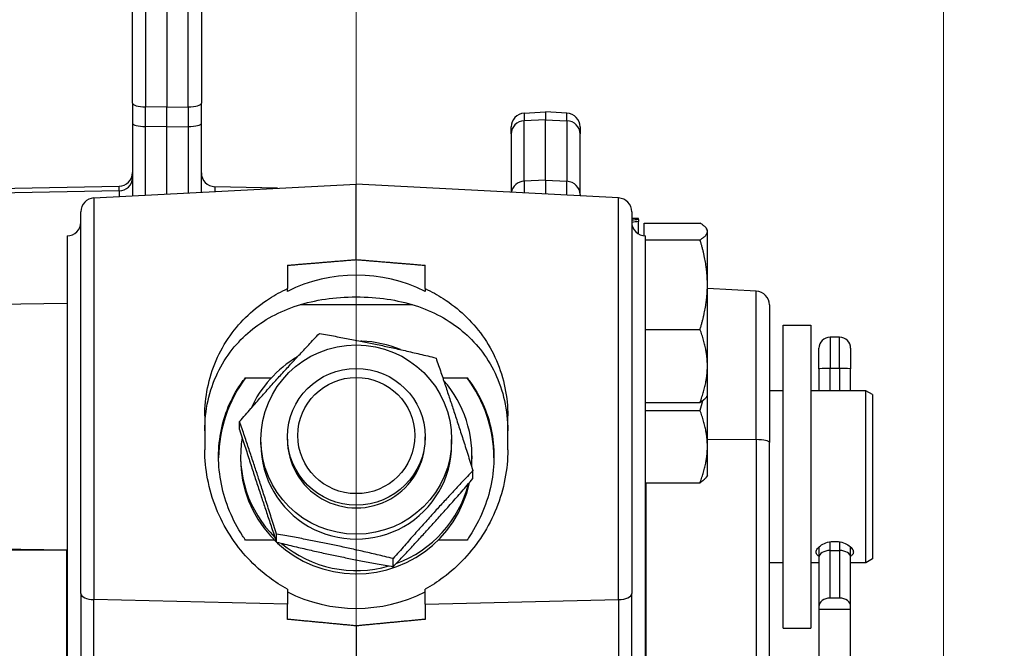
# Model space of a CAD drawing. Units: millimetres. Extents: x 222 to 2986, y 28 to 3891.
# Drawn here: x 933 to 1076, y 1897 to 1989 of the extents above; entities that cross this region are included whole.
import ezdxf

# ---------------------------------------------------------------- set-up
doc = ezdxf.new("R2010")
doc.units = ezdxf.units.MM
doc.header["$LTSCALE"] = 14.285714
doc.layers.add('Dimensions(Hillmar_metric)', color=7, linetype='Continuous', lineweight=13)
doc.layers.add('Visible Edges(Hillmar_metric)', color=7, linetype='Continuous', lineweight=25)
doc.layers.add('Visible Tangent Edges(Hillmar_Metric)', color=7, linetype='Continuous', lineweight=25, true_color=0xc0c0c0)
doc.styles.add('Hillmar_metric_Dimensions', font='arial.ttf')
doc.dimstyles.new('DEFAULT-ISO-Method 1b-Hillmar_metric', dxfattribs={"dimscale": 14.285714, "dimtxt": 2, "dimasz": 2.5, "dimexe": 1, "dimexo": 1, "dimgap": 0.25, "dimtad": 1, "dimtih": 1, "dimtoh": 1, "dimrnd": 1e-08, "dimdsep": 46, "dimtxsty": 'Hillmar_metric_Dimensions', "dimcen": 0.09, "dimdle": 8, "dimclrd": 7, "dimclre": 7, "dimclrt": 7, "dimazin": 2, "dimtfac": 0.75, "dimtmove": 0, "dimatfit": 3, "dimfxl": 1, "dimtolj": 1, "dimlwd": 9, "dimlwe": 9, "dimarcsym": 0})

# ---------------------------------------------------------------- blocks, each defined once
blk = doc.blocks.new('*D25')
at = {"layer": 'Defpoints', "color": 0, "linetype": 'Continuous', "transparency": 16777216}
for p in [(407.09, 2019.49), (407.09, 1891.42), (1067.09, 1367.19)]:
    blk.add_point(p, dxfattribs=at)
at = {"layer": 'Dimensions(Hillmar_metric)', "color": 7, "linetype": 'Continuous', "lineweight": 9, "transparency": 16777216}
for p, q in [((407.09, 1905.71), (407.09, 2033.78)), ((1067.09, 1381.47), (1067.09, 2033.78)), ((1031.38, 2019.49), (442.81, 2019.49))]:
    blk.add_line(p, q, dxfattribs=at)
at = {"layer": 'Dimensions(Hillmar_metric)', "color": 7, "linetype": 'Continuous', "transparency": 16777216}
for points in [[(442.81, 2025.44), (442.81, 2013.54), (407.09, 2019.49)], [(1031.38, 2025.44), (1031.38, 2013.54), (1067.09, 2019.49)]]:
    blk.add_solid(points, dxfattribs=at)
at = {"layer": 'Dimensions(Hillmar_metric)', "color": 7, "linetype": 'Continuous', "lineweight": 13, "transparency": 16777216, "insert": (739.03, 2041.85), "char_height": 28.5714, "attachment_point": 5, "style": 'Hillmar_metric_Dimensions'}
blk.add_mtext('\\A1;\\fArial|b0|i0;\\H28.6657;660(MANUAL RELEASE)', dxfattribs=at)
blk = doc.blocks.new('*D31')
at = {"layer": 'Defpoints', "color": 0, "linetype": 'Continuous', "transparency": 16777216}
for p in [(1166.81, 2098.92), (981.81, 1868.22), (1166.81, 1813.61)]:
    blk.add_point(p, dxfattribs=at)
at = {"layer": 'Dimensions(Hillmar_metric)', "color": 7, "linetype": 'Continuous', "lineweight": 9, "transparency": 16777216}
for p, q in [((981.81, 1882.51), (981.81, 2113.2)), ((1166.81, 1827.9), (1166.81, 2113.2)), ((1017.53, 2098.92), (1131.1, 2098.92))]:
    blk.add_line(p, q, dxfattribs=at)
at = {"layer": 'Dimensions(Hillmar_metric)', "color": 7, "linetype": 'Continuous', "transparency": 16777216}
for points in [[(1017.53, 2104.87), (1017.53, 2092.96), (981.81, 2098.92)], [(1131.1, 2104.87), (1131.1, 2092.96), (1166.81, 2098.92)]]:
    blk.add_solid(points, dxfattribs=at)
at = {"layer": 'Dimensions(Hillmar_metric)', "color": 7, "linetype": 'Continuous', "lineweight": 13, "transparency": 16777216, "insert": (1050.56, 2117.07), "char_height": 28.571, "attachment_point": 5, "style": 'Hillmar_metric_Dimensions'}
blk.add_mtext('\\A1;185', dxfattribs=at)

msp = doc.modelspace()

# ---------------------------------------------------------------- linework, layer by layer
at = {"layer": 'Visible Edges(Hillmar_metric)'}
for p, q in [((954.313, 1994.668), (954.313, 1975.851)), ((949.313, 1976.4006), (949.313, 1992.5081)), ((959.313, 1992.5081), (959.313, 1976.4006)), ((949.313, 1976.4006), (949.313, 1973.5171)), ((954.313, 1972.9675), (954.313, 1975.851)), ((959.313, 1973.5171), (959.313, 1976.4006)), ((1006.2083, 1974.9773), (1009.313, 1975.14)), ((1009.313, 1975.14), (1009.313, 1974.023)), ((1012.4176, 1974.9773), (1009.313, 1975.14)), ((1009.313, 1965.2265), (1009.313, 1974.023)), ((949.313, 1973.5171), (949.313, 1962.9454)), ((954.313, 1963.2075), (954.313, 1972.9675)), ((959.313, 1963.4695), (959.313, 1973.5171)), ((1004.313, 1971.9434), (1004.313, 1972.98)), ((1014.313, 1972.98), (1014.313, 1971.9434)), ((1004.313, 1971.9434), (1004.313, 1963.4695)), ((1014.313, 1963.147), (1014.313, 1971.9434)), ((1009.313, 1965.2265), (1009.313, 1963.2075)), ((851.2781, 1962.6727), (947.3479, 1964.3496)), ((943.7083, 1962.6517), (981.813, 1964.6487)), ((970.3921, 1964.0502), (961.2606, 1964.2893)), ((981.813, 1953.6965), (981.813, 1964.6487)), ((1019.9176, 1962.6517), (981.813, 1964.6487)), ((1014.313, 1963.147), (1014.313, 1962.9454)), ((941.813, 1905.1829), (941.813, 1960.6545)), ((1021.813, 1960.6545), (1021.813, 1905.1829)), ((1022.813, 1959.6712), (1021.813, 1959.6712)), ((1022.813, 1959.5156), (1022.813, 1959.6712)), ((1022.813, 1959.5156), (1022.813, 1959.2348)), ((1022.813, 1957.4166), (1022.813, 1959.2348)), ((1023.6131, 1957.1587), (1023.6131, 1959.0001)), ((1023.6131, 1959.0001), (1031.7413, 1959.0001)), ((1032.8131, 1957.9712), (1032.704, 1958.16)), ((1032.8131, 1957.7853), (1032.8131, 1957.9712)), ((939.813, 1957.1487), (939.813, 1887.1487)), ((1023.813, 1887.1487), (1023.813, 1957.1487)), ((1023.813, 1956.5705), (1031.7413, 1956.5705)), ((1032.8131, 1950.056), (1032.8131, 1957.7853)), ((971.813, 1952.8669), (971.813, 1949.4815)), ((991.813, 1949.4815), (991.813, 1952.8669)), ((971.813, 1949.0669), (971.813, 1949.4815)), ((991.813, 1949.4815), (991.813, 1949.0669)), ((1032.8131, 1938.2419), (1032.8131, 1950.056)), ((1039.9176, 1949.1036), (1032.8131, 1949.4759)), ((973.6648, 1947.1487), (989.9611, 1947.1487)), ((1041.813, 1947.1063), (1041.813, 1927.1387)), ((1023.813, 1943.5415), (1031.7413, 1943.5415)), ((1043.813, 1900.1487), (1043.813, 1944.1487)), ((1043.813, 1944.1487), (1047.813, 1944.1487)), ((1047.813, 1944.1487), (1047.813, 1900.1487)), ((1052.003, 1942.4271), (1050.623, 1942.4271)), ((982.613, 1941.8647), (982.613, 1941.8109)), ((1049.013, 1937.8437), (1049.013, 1940.8171)), ((1053.613, 1940.8171), (1053.613, 1937.8437)), ((1032.8131, 1933.9712), (1032.8131, 1938.2419)), ((1049.013, 1937.8437), (1049.013, 1934.6487)), ((1053.613, 1934.6487), (1053.613, 1937.8437)), ((965.7195, 1936.5226), (969.4743, 1936.5226)), ((994.3668, 1936.5226), (997.9064, 1936.5226)), ((1032.8131, 1933.9712), (1032.704, 1933.7824)), ((1032.8131, 1926.5265), (1032.8131, 1933.9712)), ((1043.813, 1934.6487), (1041.813, 1934.6487)), ((1055.813, 1934.6487), (1047.813, 1934.6487)), ((1055.813, 1909.6487), (1055.813, 1934.6487)), ((1056.813, 1934.0713), (1055.813, 1934.6487)), ((1056.813, 1934.0713), (1056.813, 1910.226)), ((1023.813, 1932.9423), (1031.7413, 1932.9423)), ((959.813, 1930.98), (959.813, 1926.0398)), ((1003.813, 1926.0398), (1003.813, 1930.98)), ((1023.813, 1931.7731), (1031.7413, 1931.7731)), ((964.8687, 1929.0004), (964.8687, 1930.173)), ((971.813, 1927.5466), (971.813, 1927.9573)), ((991.813, 1927.5466), (991.813, 1927.9573)), ((967.963, 1926.8425), (967.963, 1927.5466)), ((995.663, 1926.8425), (995.663, 1927.5466)), ((1032.8131, 1922.3635), (1032.8131, 1926.5265)), ((1041.813, 1842.1163), (1041.813, 1927.1387)), ((965.013, 1925.1997), (965.013, 1924.7303)), ((998.613, 1925.1997), (998.613, 1924.7303)), ((998.7572, 1921.8692), (998.7572, 1923.0418)), ((1032.8131, 1922.3635), (1032.6887, 1922.1481)), ((1023.813, 1921.2799), (1031.7413, 1921.2799)), ((970.2314, 1912.6448), (970.2314, 1913.8174)), ((852.313, 1913.0316), (939.813, 1911.5043)), ((969.9285, 1912.938), (965.7195, 1912.938)), ((997.9064, 1912.938), (993.6974, 1912.938)), ((939.813, 1911.4887), (852.313, 1911.4887)), ((1049.013, 1911.9528), (1049.013, 1910.3962)), ((1050.623, 1911.434), (1052.003, 1911.434)), ((1053.613, 1910.3962), (1053.613, 1911.9528)), ((987.1757, 1909.0792), (987.1757, 1910.2518)), ((1043.813, 1909.6487), (1041.813, 1909.6487)), ((1049.013, 1909.6487), (1047.813, 1909.6487)), ((1049.013, 1910.3962), (1049.013, 1903.2937)), ((1053.613, 1903.2937), (1053.613, 1910.3962)), ((1055.813, 1909.6487), (1053.613, 1909.6487)), ((1056.813, 1910.226), (1055.813, 1909.6487)), ((941.813, 1905.1829), (941.813, 1895.3314)), ((971.813, 1905.8177), (971.813, 1903.6539)), ((991.813, 1903.6539), (991.813, 1905.8177)), ((1021.813, 1895.3314), (1021.813, 1905.1829)), ((971.813, 1901.4283), (971.813, 1903.6539)), ((991.813, 1903.6539), (991.813, 1901.4283)), ((1052.003, 1904.5237), (1050.623, 1904.5237)), ((1049.013, 1903.2937), (1049.013, 1902.8829)), ((1053.613, 1902.8829), (1049.013, 1902.8829)), ((1049.013, 1902.8829), (1049.013, 1894.6586)), ((1053.613, 1902.8829), (1053.613, 1903.2937)), ((1053.613, 1894.6586), (1053.613, 1902.8829)), ((981.813, 1900.4768), (981.813, 1868.2215)), ((1043.813, 1900.1487), (1047.813, 1900.1487))]:
    msp.add_line(p, q, dxfattribs=at)
for centre, radius, start, end in [((1006.313, 1972.98), 2, 93, 180), ((1012.313, 1972.98), 2, 0, 87), ((947.313, 1966.3493), 2, 271, 0), ((961.313, 1966.2886), 2, 180, 268.5), ((943.813, 1960.6545), 2, 93, 180), ((1016.313, 1962.9712), 2, 180, 180.738209), ((1019.813, 1960.6545), 2, 0, 87), ((939.813, 1959.1487), 2, 270, 0), ((1023.813, 1959.1487), 2, 180, 270), ((1039.813, 1947.1063), 2, 0, 87), ((1050.623, 1940.8171), 1.61, 90, 180), ((1052.003, 1940.8171), 1.61, 0, 90)]:
    msp.add_arc(centre, radius, start, end, dxfattribs=at)
for centre, major_axis, ratio, start_param, end_param in [((1021.6005, 1945.9712), (23.6258, 3.9875), 0.55476986, 1.42631826, 1.46848275), ((1024.0254, 1945.9712), (23.6258, 3.9875), 0.55476986, 1.52855256, 1.5707557), ((981.813, 1929.7052), (-22, 0), 0.98805032, 4.24052714, 5.18425082), ((981.813, 1925.0371), (-12.6569, -13.5434), 0.81569147, 3.94715574, 3.95607161), ((981.813, 1925.1997), (-16.8, 0), 0.99309118, 4.31953008, 4.66475192), ((981.813, 1925.1997), (-16.8, 0), 0.99309118, 5.24708433, 5.86124633), ((981.813, 1924.7303), (-20, 0), 0.99309118, 5.6475149, 6.27432492), ((981.813, 1924.7303), (20, 0), 0.99309118, 0.00886038, 0.6356704), ((981.813, 1925.1997), (16.8, 0), 0.99309118, 6.19372905, 6.9985572), ((981.813, 1925.1997), (-16.8, 0), 0.99309118, 6.1227469, 7.07370947), ((981.813, 1926.8425), (13.85, 0), 0.99309118, 3.14159265, 6.28318531), ((981.813, 1927.5466), (-10.0002, 0), 0.99309118, 6.27744612, 9.43051714), ((981.813, 1924.7303), (-16.8, 0), 0.99309118, 0, 2.93360634), ((981.813, 1924.7303), (16.8, 0), 0.99309118, 6.21632982, 6.28318531), ((981.813, 1925.1997), (16.8, 0), 0.99309118, 5.06497481, 6.03571075), ((981.813, 1925.1997), (16.8, 0), 0.99309118, 4.00968674, 4.99785033), ((1050.623, 1910.3962), (1.61, 0), 0.64455502, 1.57079633, 3.14159265), ((1052.003, 1910.3962), (-1.61, 0), 0.64455502, 3.14159265, 4.71238898), ((981.813, 1924.7649), (22, 0), 0.98805032, 4.24052714, 5.18425082), ((1050.623, 1903.2937), (-1.61, 0), 0.76393613, 4.71238898, 6.28318531), ((1052.003, 1903.2937), (1.61, 0), 0.76393613, 0, 1.57079633)]:
    msp.add_ellipse(centre, major_axis=major_axis, ratio=ratio, start_param=start_param, end_param=end_param, dxfattribs=at)
for centre, major_axis in [((981.813, 1927.5466), (-13.85, 0)), ((981.813, 1927.9573), (-10, 0)), ((981.813, 1928.1333), (8.5, 0))]:
    msp.add_ellipse(centre, major_axis=major_axis, ratio=0.99309118, dxfattribs=at)
for points, weights in [([(1032.8131, 1957.7853), (1032.8131, 1958.3491), (1031.7413, 1959.0001)], [1, 1.0379548493, 1]), ([(1031.7413, 1956.5705), (1032.8131, 1957.2215), (1032.8131, 1957.7853)], [1, 1.0379548493, 1]), ([(1032.8131, 1950.056), (1032.8131, 1953.0794), (1031.7413, 1956.5705)], [1, 1.0379548493, 1]), ([(971.813, 1952.8669), (976.7333, 1953.2791), (981.813, 1953.6965)], [1, 1.00004941469, 1.00000001554]), ([(981.813, 1953.6965), (986.8926, 1953.2791), (991.813, 1952.8669)], [1.00000001554, 1.00004941469, 1]), ([(1031.7413, 1943.5415), (1032.8131, 1947.0326), (1032.8131, 1950.056)], [1, 1.0379548493, 1]), ([(1032.8131, 1938.2419), (1032.8131, 1940.7015), (1031.7413, 1943.5415)], [1, 1.0379548493, 1]), ([(964.8687, 1930.173), (970.6594, 1936.8613), (976.4502, 1942.963)], [1, 1.15470053838, 1]), ([(976.4502, 1942.963), (984.9223, 1941.4736), (993.3945, 1939.3974)], [1, 1.15470053838, 1]), ([(993.3945, 1939.3974), (996.0759, 1931.513), (998.7572, 1923.0418)], [1, 1.15470053838, 1]), ([(1031.7413, 1932.9423), (1032.8131, 1935.7824), (1032.8131, 1938.2419)], [1, 1.0379548493, 1]), ([(1032.704, 1933.7824), (1032.477, 1933.3892), (1031.7413, 1932.9423)], [1.01656073233, 1.02574961753, 1]), ([(1031.7413, 1931.7731), (1031.9664, 1932.5095), (1032.1421, 1933.2089)], [1, 1.0077398634, 1.01232305583]), ([(1032.8131, 1926.5265), (1032.8131, 1928.9615), (1031.7413, 1931.7731)], [1, 1.0379548493, 1]), ([(970.2314, 1913.8174), (967.5501, 1922.2885), (964.8687, 1930.173)], [1, 1.15470053838, 1]), ([(964.8687, 1929.0004), (967.5501, 1920.5292), (970.2314, 1912.6448)], [1, 1.15470053838, 1]), ([(1031.7413, 1921.2799), (1032.8131, 1924.0915), (1032.8131, 1926.5265)], [1, 1.0379548493, 1]), ([(998.7572, 1923.0418), (992.9665, 1916.9402), (987.1757, 1910.2518)], [1, 1.15470053838, 1]), ([(1032.6887, 1922.1481), (1032.4539, 1921.7413), (1031.7413, 1921.2799)], [1.01711802374, 1.0249176806, 1]), ([(987.1757, 1909.0792), (992.9665, 1915.1808), (998.7572, 1921.8692)], [1, 1.15470053838, 1]), ([(987.1757, 1910.2518), (978.7036, 1912.3279), (970.2314, 1913.8174)], [1, 1.15470053838, 1]), ([(970.2314, 1912.6448), (978.7036, 1910.5686), (987.1757, 1909.0792)], [1, 1.15470053838, 1]), ([(981.813, 1900.4768), (976.8681, 1900.951), (971.813, 1901.4283)], [1.00000001899, 1.00001800565, 1]), ([(991.813, 1901.4283), (986.7578, 1900.951), (981.813, 1900.4768)], [1, 1.00001800565, 1.00000001899])]:
    msp.add_rational_spline(points, weights, degree=2, dxfattribs=at)
for points, knots in [([(959.813, 1930.98), (959.813, 1932.3302), (959.9447, 1933.7052), (960.4923, 1936.4251), (960.9126, 1937.7692), (962.0145, 1940.316), (962.6969, 1941.5211), (964.2643, 1943.7315), (965.1495, 1944.7371), (967.0144, 1946.497), (968.0604, 1947.3193), (970.0276, 1948.5774), (970.9012, 1949.0575), (971.813, 1949.4815)], [3.29709249, 3.29709249, 3.29709249, 3.29709249, 3.71132508, 3.71132508, 4.13234877, 4.13234877, 4.55337246, 4.55337246, 4.97439615, 4.97439615, 5.3882767, 5.3882767, 5.68596943, 5.68596943, 5.68596943, 5.68596943]), ([(991.813, 1949.4815), (992.7247, 1949.0575), (993.5983, 1948.5774), (995.5655, 1947.3193), (996.6115, 1946.497), (998.4765, 1944.7371), (999.3616, 1943.7315), (1000.929, 1941.5211), (1001.6114, 1940.316), (1002.7133, 1937.7692), (1003.1336, 1936.4251), (1003.6812, 1933.7052), (1003.813, 1932.3302), (1003.813, 1930.98)], [0.94394891, 0.94394891, 0.94394891, 0.94394891, 1.24164164, 1.24164164, 1.65552218, 1.65552218, 2.07654587, 2.07654587, 2.49756956, 2.49756956, 2.91859325, 2.91859325, 3.33282584, 3.33282584, 3.33282584, 3.33282584]), ([(959.813, 1928.8399), (959.813, 1930.3191), (959.9725, 1931.7913), (960.6003, 1934.6115), (961.0683, 1935.9598), (962.2574, 1938.4517), (962.9794, 1939.5981), (964.5951, 1941.6455), (965.4889, 1942.5469), (967.3722, 1944.1189), (968.4373, 1944.8422), (970.7339, 1946.0859), (971.9646, 1946.607), (974.5529, 1947.4378), (975.9076, 1947.7481), (978.7492, 1948.1686), (980.2374, 1948.281), (981.813, 1948.281), (983.3885, 1948.281), (984.8767, 1948.1686), (987.7183, 1947.7481), (989.073, 1947.4378), (991.6614, 1946.607), (992.892, 1946.0859), (995.1886, 1944.8422), (996.2537, 1944.1189), (998.1371, 1942.5469), (999.0308, 1941.6455), (1000.6465, 1939.5981), (1001.3685, 1938.4517), (1002.5576, 1935.9598), (1003.0256, 1934.6115), (1003.6535, 1931.7913), (1003.813, 1930.3191), (1003.813, 1928.8399)], [-3.72081126, -3.72081126, -3.72081126, -3.72081126, -3.26328545, -3.26328545, -2.80575964, -2.80575964, -2.34823383, -2.34823383, -1.89070802, -1.89070802, -1.41803102, -1.41803102, -0.94535401, -0.94535401, -0.47267701, -0.47267701, 0, 0, 0, 0.47267701, 0.47267701, 0.94535401, 0.94535401, 1.41803102, 1.41803102, 1.89070802, 1.89070802, 2.34823383, 2.34823383, 2.80575964, 2.80575964, 3.26328545, 3.26328545, 3.72081126, 3.72081126, 3.72081126, 3.72081126]), ([(961.813, 1925.0823), (961.813, 1926.3978), (961.9467, 1927.7257), (962.4864, 1930.3031), (962.8922, 1931.5525), (963.9366, 1933.8911), (964.5761, 1934.9829), (965.4363, 1936.1585), (965.5765, 1936.3425), (965.7195, 1936.5226)], [9.69044731, 9.69044731, 9.69044731, 9.69044731, 10.0878378, 10.0878378, 10.4852283, 10.4852283, 10.88261879, 10.88261879, 10.95809213, 10.95809213, 10.95809213, 10.95809213]), ([(997.9064, 1936.5226), (998.0494, 1936.3425), (998.1896, 1936.1585), (999.0498, 1934.9829), (999.6893, 1933.8911), (1000.7337, 1931.5525), (1001.1395, 1930.3031), (1001.6793, 1927.7257), (1001.813, 1926.3978), (1001.813, 1925.0823)], [1.96250428, 1.96250428, 1.96250428, 1.96250428, 2.03797762, 2.03797762, 2.43536811, 2.43536811, 2.83275861, 2.83275861, 3.2301491, 3.2301491, 3.2301491, 3.2301491]), ([(971.813, 1905.8177), (970.9012, 1906.3132), (970.0276, 1906.8736), (968.0604, 1908.334), (967.0144, 1909.2821), (965.1495, 1911.2878), (964.2643, 1912.4228), (962.6969, 1914.8809), (962.0145, 1916.2041), (960.9126, 1918.9571), (960.4923, 1920.3893), (959.9447, 1923.2427), (959.813, 1924.6639), (959.813, 1926.0398)], [0.94394891, 0.94394891, 0.94394891, 0.94394891, 1.24164164, 1.24164164, 1.65552218, 1.65552218, 2.07654587, 2.07654587, 2.49756956, 2.49756956, 2.91859325, 2.91859325, 3.33282584, 3.33282584, 3.33282584, 3.33282584]), ([(965.7195, 1912.938), (965.5765, 1913.1426), (965.4363, 1913.3508), (964.5761, 1914.6758), (963.9366, 1915.8825), (962.8922, 1918.411), (962.4864, 1919.7358), (961.9467, 1922.4137), (961.813, 1923.7668), (961.813, 1925.0823)], [8.42280249, 8.42280249, 8.42280249, 8.42280249, 8.49827582, 8.49827582, 8.89566632, 8.89566632, 9.29305681, 9.29305681, 9.69044731, 9.69044731, 9.69044731, 9.69044731]), ([(1003.813, 1926.0398), (1003.813, 1924.6639), (1003.6812, 1923.2427), (1003.1336, 1920.3893), (1002.7133, 1918.9571), (1001.6114, 1916.2041), (1000.929, 1914.8809), (999.3616, 1912.4228), (998.4765, 1911.2878), (996.6115, 1909.2821), (995.5655, 1908.334), (993.5983, 1906.8736), (992.7247, 1906.3132), (991.813, 1905.8177)], [3.29709249, 3.29709249, 3.29709249, 3.29709249, 3.71132508, 3.71132508, 4.13234877, 4.13234877, 4.55337246, 4.55337246, 4.97439615, 4.97439615, 5.3882767, 5.3882767, 5.68596943, 5.68596943, 5.68596943, 5.68596943]), ([(1001.813, 1925.0823), (1001.813, 1923.7668), (1001.6793, 1922.4137), (1001.1395, 1919.7358), (1000.7337, 1918.411), (999.6893, 1915.8825), (999.0498, 1914.6758), (998.1896, 1913.3508), (998.0494, 1913.1426), (997.9064, 1912.938)], [3.2301491, 3.2301491, 3.2301491, 3.2301491, 3.6275396, 3.6275396, 4.02493009, 4.02493009, 4.42232059, 4.42232059, 4.49779392, 4.49779392, 4.49779392, 4.49779392]), ([(1049.0135, 1910.5882), (1048.9393, 1910.6343), (1048.8738, 1910.6844), (1048.6812, 1910.8746), (1048.613, 1911.0359), (1048.613, 1911.3642), (1048.6812, 1911.5523), (1048.957, 1911.9215), (1049.1647, 1912.102), (1049.6429, 1912.3975), (1049.9458, 1912.5324), (1050.6107, 1912.7147), (1050.9728, 1912.7613), (1051.313, 1912.7613), (1051.6531, 1912.7613), (1052.0152, 1912.7147), (1052.6801, 1912.5324), (1052.983, 1912.3975), (1053.4613, 1912.102), (1053.6689, 1911.9215), (1053.9448, 1911.5523), (1054.013, 1911.3642), (1054.013, 1911.0359), (1053.9448, 1910.8746), (1053.7522, 1910.6844), (1053.6866, 1910.6343), (1053.6124, 1910.5882)], [1.08214511, 1.08214511, 1.08214511, 1.08214511, 1.12257966, 1.12257966, 1.22462808, 1.22462808, 1.32667651, 1.32667651, 1.42872494, 1.42872494, 1.53078119, 1.53078119, 1.63283745, 1.63283745, 1.63283745, 1.7348937, 1.7348937, 1.83694996, 1.83694996, 1.93899838, 1.93899838, 2.04104681, 2.04104681, 2.14309523, 2.14309523, 2.18352979, 2.18352979, 2.18352979, 2.18352979])]:
    msp.add_open_spline(points, degree=3, knots=knots, dxfattribs=at)
at = {"layer": 'Visible Tangent Edges(Hillmar_Metric)'}
for p, q in [((951.2083, 1994.5053), (951.2083, 1975.8924)), ((957.4176, 1975.8924), (957.4176, 1994.5053)), ((951.2083, 1973.0089), (951.2083, 1975.8924)), ((954.313, 1975.851), (951.2083, 1975.8924)), ((954.313, 1975.851), (957.4176, 1975.8924)), ((957.4176, 1975.8924), (957.4176, 1973.0089)), ((1006.2083, 1974.9773), (1006.2083, 1973.8663)), ((1009.313, 1974.023), (1006.2083, 1973.8663)), ((1006.2083, 1965.0699), (1006.2083, 1973.8663)), ((1009.313, 1974.023), (1012.4176, 1973.8663)), ((1012.4176, 1973.8663), (1012.4176, 1974.9773)), ((1012.4176, 1973.8663), (1012.4176, 1965.0699)), ((951.2083, 1963.0448), (951.2083, 1973.0089)), ((954.313, 1972.9675), (951.2083, 1973.0089)), ((954.313, 1972.9675), (957.4176, 1973.0089)), ((957.4176, 1973.0089), (957.4176, 1963.3702)), ((1009.313, 1965.2265), (1006.2083, 1965.0699)), ((1006.2083, 1965.0699), (1006.2083, 1963.3702)), ((1009.313, 1965.2265), (1012.4176, 1965.0699)), ((1012.4176, 1963.0448), (1012.4176, 1965.0699)), ((947.3479, 1963.6653), (851.2781, 1962.0509)), ((947.3479, 1963.6653), (947.3479, 1964.3496)), ((947.3479, 1963.6653), (947.3479, 1962.8425)), ((961.2606, 1964.2893), (961.2606, 1963.5716)), ((943.7083, 1962.6517), (943.7083, 1904.3029)), ((1019.9176, 1904.3029), (1019.9176, 1962.6517)), ((1039.9176, 1927.538), (1039.9176, 1949.1036)), ((939.813, 1947.3187), (851.2781, 1945.8308)), ((1050.623, 1942.4271), (1050.623, 1937.8526)), ((1052.003, 1937.8526), (1052.003, 1942.4271)), ((1050.623, 1934.6487), (1050.623, 1937.8526)), ((1052.003, 1937.8526), (1050.623, 1937.8526)), ((1052.003, 1937.8526), (1052.003, 1934.6487)), ((1032.8131, 1927.6124), (1039.9176, 1927.538)), ((1039.9176, 1927.538), (1039.9176, 1842.5156)), ((1023.9176, 1857.5712), (1023.9176, 1921.2799)), ((1050.623, 1911.434), (1050.623, 1912.701)), ((1052.003, 1912.701), (1052.003, 1911.434)), ((939.7083, 1911.4887), (939.7083, 1857.5712)), ((1050.623, 1904.5237), (1050.623, 1911.434)), ((1052.003, 1911.434), (1052.003, 1904.5237)), ((971.813, 1903.6539), (943.7083, 1904.3029)), ((943.7083, 1894.6857), (943.7083, 1904.3029)), ((991.813, 1903.6539), (1019.9176, 1904.3029)), ((1019.9176, 1904.3029), (1019.9176, 1894.6857))]:
    msp.add_line(p, q, dxfattribs=at)
for centre, major_axis, ratio, start_param, end_param in [((951.313, 1976.4006), (-2, 0), 0.25446969, 0, 1.51843645), ((957.313, 1976.4006), (2, 0), 0.25446969, 4.76474886, 6.28318531), ((1006.313, 1971.9434), (-2, 0), 0.96276665, 4.76474886, 6.28318531), ((1012.313, 1971.9434), (2, 0), 0.96276665, 0, 1.51843645), ((951.313, 1973.5171), (-2, 0), 0.25446969, 0, 1.51843645), ((957.313, 1973.5171), (2, 0), 0.25446969, 4.76474886, 6.28318531), ((947.313, 1965.5906), (2, 0), 0.96276665, 4.72984227, 6.28318531), ((1006.313, 1963.147), (-2, 0), 0.96276665, 4.76474886, 6.11566272), ((1012.313, 1963.147), (2, 0), 0.96276665, 0, 1.51843645), ((1050.623, 1937.8437), (-1.61, 0), 0.00553653, 4.71238898, 6.28318524), ((1052.003, 1937.8437), (1.61, 0), 0.00553653, 6.28318516, 7.85398156), ((1039.813, 1927.1387), (2, 0), 0.19993811, 0, 1.51843645), ((943.813, 1905.1829), (-2, 0), 0.44060466, 0, 1.51843645), ((1019.813, 1905.1829), (2, 0), 0.44060466, 4.76474886, 6.28318531)]:
    msp.add_ellipse(centre, major_axis=major_axis, ratio=ratio, start_param=start_param, end_param=end_param, dxfattribs=at)

# ---------------------------------------------------------------- dimensions: what is measured, and where the dimension line sits
at = {"layer": 'Dimensions(Hillmar_metric)', "color": 7, "linetype": 'Continuous', "lineweight": 13}
dim = msp.add_linear_dim(base=(1166.813, 2098.9153), p1=(981.813, 1868.2215), p2=(1166.813, 1813.6148), angle=180, dimstyle='DEFAULT-ISO-Method 1b-Hillmar_metric', override={"dimgap": 0.25, "dimtih": 0, "dimtoh": 0, "dimdec": 2, "dimtol": 0, "dimlim": 0, "dimtp": 0, "dimtm": 0, "dimtdec": 2, "dimtofl": 0, "dimatfit": 1}, dxfattribs=at)
dim.commit()
dim.dimension.update_dxf_attribs({"geometry": '*D31', "text_midpoint": (1050.563, 2098.9153), "dimtype": 160})
dim = msp.add_linear_dim(base=(407.094, 2019.4907), p1=(1067.094, 1367.1863), p2=(407.094, 1891.4216), angle=180, text='\\fArial|b0|i0;\\H28.6657;<>(MANUAL RELEASE)', dimstyle='DEFAULT-ISO-Method 1b-Hillmar_metric', override={"dimgap": 0.25, "dimtih": 0, "dimtoh": 0, "dimdec": 2, "dimtol": 0, "dimlim": 0, "dimtp": 0, "dimtm": 0, "dimtdec": 2, "dimtofl": 0, "dimatfit": 1}, dxfattribs=at)
dim.commit()
dim.dimension.update_dxf_attribs({"geometry": '*D25', "text_midpoint": (739.0289, 2019.4907), "dimtype": 160})

doc.saveas('drawing.dxf')
